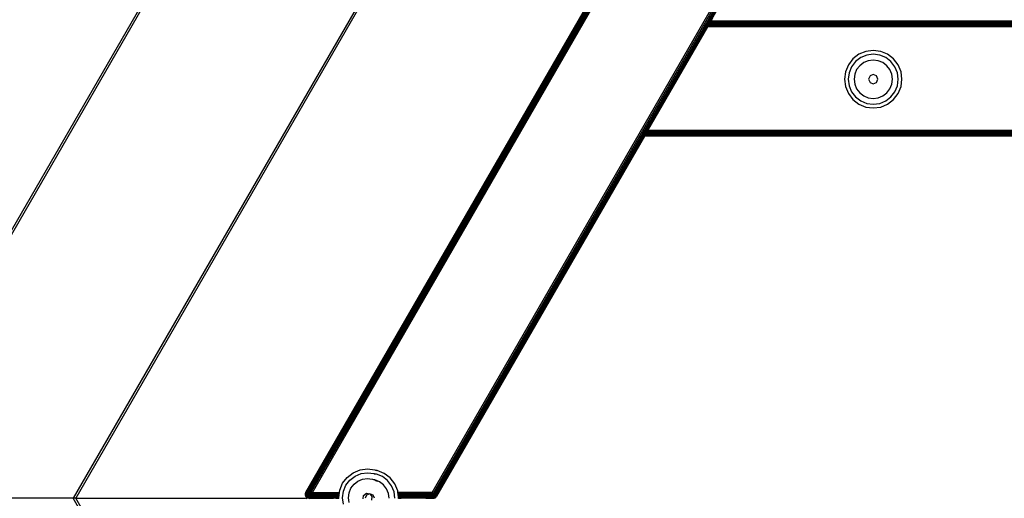
# Model space of a CAD drawing. Units: inches. Extents: x 4109 to 5268, y -3024 to -2329.
# Drawn here: x 4850 to 4876, y -2753 to -2740 of the extents above; entities that cross this region are included whole.
import ezdxf

# ---------------------------------------------------------------- set-up
doc = ezdxf.new("R2010")
doc.units = ezdxf.units.IN
doc.header["$MEASUREMENT"] = 0
doc.layers.add('VP-EQ', color=7, linetype='Continuous', true_color=0x8a3492, plot=False)
doc.styles.get("Standard").update_dxf_attribs({"font": 'arial.ttf'})
doc.dimstyles.get("Standard").update_dxf_attribs({"dimtxt": 14, "dimasz": 20, "dimexe": 20, "dimexo": 50, "dimgap": 20, "dimtad": 0, "dimdec": 0, "dimzin": 0, "dimdsep": 46, "dimtxsty": 'Standard', "dimcen": -0.09, "dimadec": 0, "dimazin": 0, "dimtfac": 1, "dimtdec": 4, "dimtofl": 0, "dimtmove": 0, "dimatfit": 3, "dimfxl": 70, "dimfxlon": 1, "dimtolj": 1, "dimtzin": 0, "dimarcsym": 0})

# ---------------------------------------------------------------- blocks, each defined once
blk = doc.blocks.new('*D220')
at = {"layer": 'Defpoints', "color": 0}
for p in [(4552.592, -2349.215), (5092.576, -2699.389), (4552.592, -2753.463)]:
    blk.add_point(p, dxfattribs=at)
at = {"layer": 'VP-EQ', "color": 0, "lineweight": -2}
for p, q in [((4552.592, -2419.215), (4552.592, -2329.215)), ((5092.576, -2419.215), (5092.576, -2329.215)), ((4572.592, -2349.215), (4789.407, -2349.215)), ((5072.576, -2349.215), (4860.249, -2349.215))]:
    blk.add_line(p, q, dxfattribs=at)
at = {"layer": 'VP-EQ', "color": 0}
for points in [[(4572.592, -2345.882), (4572.592, -2352.549), (4552.592, -2349.215)], [(5072.576, -2352.549), (5072.576, -2345.882), (5092.576, -2349.215)]]:
    blk.add_solid(points, dxfattribs=at)
at = {"layer": 'VP-EQ', "color": 0, "insert": (4824.828, -2349.215), "char_height": 14, "attachment_point": 5}
blk.add_mtext('\\A1;540', dxfattribs=at)
blk = doc.blocks.new('*D221')
at = {"layer": 'Defpoints', "color": 0}
for p in [(4939.588, -2405.198), (4939.588, -2700.848), (4705.592, -2753.463)]:
    blk.add_point(p, dxfattribs=at)
at = {"layer": 'VP-EQ', "color": 0, "lineweight": -2}
for p, q in [((4705.592, -2475.198), (4705.592, -2385.198)), ((4939.588, -2475.198), (4939.588, -2385.198)), ((4725.592, -2405.198), (4788.172, -2405.198)), ((4919.588, -2405.198), (4859.252, -2405.198))]:
    blk.add_line(p, q, dxfattribs=at)
at = {"layer": 'VP-EQ', "color": 0}
for points in [[(4725.592, -2401.865), (4725.592, -2408.532), (4705.592, -2405.198)], [(4919.588, -2408.532), (4919.588, -2401.865), (4939.588, -2405.198)]]:
    blk.add_solid(points, dxfattribs=at)
at = {"layer": 'VP-EQ', "color": 0, "insert": (4823.712, -2405.198), "char_height": 14, "attachment_point": 5}
blk.add_mtext('\\A1;240', dxfattribs=at)
blk = doc.blocks.new('RB2858')
at = {"layer": 'VP-EQ', "color": 0}
for p, q in [((4860.749, -2726.937), (4847.197, -2750.41)), ((4860.676, -2727.178), (4847.23, -2750.467)), ((4865.531, -2728.439), (4851.417, -2752.885)), ((4865.611, -2728.415), (4851.483, -2752.885)), ((4857.482, -2752.734), (4871.222, -2728.946)), ((4871.203, -2728.969), (4857.482, -2752.734)), ((4857.488, -2752.734), (4871.222, -2728.946)), ((4857.488, -2752.734), (4871.227, -2728.95)), ((4857.5, -2752.734), (4871.227, -2728.95)), ((4857.5, -2752.734), (4871.234, -2728.955)), ((4857.524, -2752.734), (4871.243, -2728.962)), ((4857.524, -2752.734), (4871.253, -2728.97)), ((4857.547, -2752.734), (4871.253, -2728.97)), ((4857.547, -2752.734), (4871.278, -2728.989)), ((4857.579, -2752.734), (4871.278, -2728.989)), ((4857.579, -2752.734), (4871.306, -2729.012)), ((4857.616, -2752.734), (4871.306, -2729.012)), ((4857.616, -2752.734), (4871.337, -2729.036)), ((4857.655, -2752.734), (4871.337, -2729.036)), ((4860.773, -2752.734), (4873.707, -2730.332)), ((4873.74, -2730.351), (4860.803, -2752.76)), ((4873.772, -2730.369), (4860.831, -2752.784)), ((4873.799, -2730.385), (4860.855, -2752.805)), ((4873.799, -2730.385), (4860.865, -2752.813)), ((4873.819, -2730.397), (4860.865, -2752.813)), ((4873.819, -2730.397), (4860.873, -2752.821)), ((4873.819, -2730.397), (4860.88, -2752.826)), ((4873.832, -2730.404), (4866.392, -2743.292)), ((4868.034, -2740.457), (4936.566, -2740.453)), ((4868.036, -2740.453), (4868.034, -2740.457)), ((4868.04, -2740.445), (4868.036, -2740.453)), ((4868.036, -2740.453), (4936.566, -2740.453)), ((4868.04, -2740.445), (4936.566, -2740.442)), ((4868.042, -2740.442), (4868.04, -2740.445)), ((4868.084, -2740.37), (4868.042, -2740.442)), ((4936.566, -2740.442), (4868.042, -2740.442)), ((4867.956, -2740.592), (4866.392, -2743.292)), ((4867.975, -2740.558), (4867.956, -2740.592)), ((4936.566, -2740.592), (4867.956, -2740.592)), ((4867.993, -2740.527), (4867.975, -2740.558)), ((4867.975, -2740.558), (4936.566, -2740.558)), ((4867.999, -2740.517), (4867.993, -2740.527)), ((4867.993, -2740.527), (4936.566, -2740.527)), ((4868.01, -2740.498), (4867.999, -2740.517)), ((4867.999, -2740.517), (4936.566, -2740.517)), ((4868.017, -2740.486), (4868.01, -2740.498)), ((4868.01, -2740.498), (4936.566, -2740.498)), ((4868.024, -2740.474), (4868.017, -2740.486)), ((4868.017, -2740.486), (4936.566, -2740.486)), ((4868.031, -2740.462), (4868.024, -2740.474)), ((4868.024, -2740.474), (4936.566, -2740.473)), ((4868.034, -2740.457), (4868.031, -2740.462)), ((4868.031, -2740.462), (4936.566, -2740.462)), ((4872.278, -2741.208), (4872.084, -2741.234)), ((4872.472, -2741.234), (4872.278, -2741.208)), ((4871.748, -2741.428), (4871.629, -2741.583)), ((4871.903, -2741.309), (4871.748, -2741.428)), ((4871.952, -2741.393), (4871.817, -2741.497)), ((4872.084, -2741.234), (4871.903, -2741.309)), ((4872.109, -2741.328), (4871.952, -2741.393)), ((4872.149, -2741.476), (4872.029, -2741.526)), ((4872.278, -2741.306), (4872.109, -2741.328)), ((4872.278, -2741.459), (4872.149, -2741.476)), ((4872.447, -2741.328), (4872.278, -2741.306)), ((4872.407, -2741.476), (4872.278, -2741.459)), ((4872.528, -2741.526), (4872.407, -2741.476)), ((4872.604, -2741.393), (4872.447, -2741.328)), ((4872.653, -2741.309), (4872.472, -2741.234)), ((4872.74, -2741.497), (4872.604, -2741.393)), ((4872.809, -2741.428), (4872.653, -2741.309)), ((4872.928, -2741.583), (4872.809, -2741.428)), ((4871.629, -2741.583), (4871.554, -2741.764)), ((4871.713, -2741.632), (4871.648, -2741.789)), ((4871.817, -2741.497), (4871.713, -2741.632)), ((4871.846, -2741.708), (4871.796, -2741.829)), ((4871.925, -2741.605), (4871.846, -2741.708)), ((4872.029, -2741.526), (4871.925, -2741.605)), ((4872.631, -2741.605), (4872.528, -2741.526)), ((4872.711, -2741.708), (4872.631, -2741.605)), ((4872.76, -2741.829), (4872.711, -2741.708)), ((4872.843, -2741.632), (4872.74, -2741.497)), ((4872.908, -2741.789), (4872.843, -2741.632)), ((4873.003, -2741.764), (4872.928, -2741.583)), ((4871.554, -2741.764), (4871.528, -2741.958)), ((4871.528, -2741.958), (4871.554, -2742.152)), ((4871.648, -2741.789), (4871.626, -2741.958)), ((4871.626, -2741.958), (4871.648, -2742.127)), ((4871.796, -2741.829), (4871.779, -2741.958)), ((4871.779, -2741.958), (4871.796, -2742.087)), ((4872.194, -2741.874), (4872.159, -2741.958)), ((4872.159, -2741.958), (4872.194, -2742.042)), ((4872.278, -2741.839), (4872.194, -2741.874)), ((4872.363, -2741.874), (4872.278, -2741.839)), ((4872.397, -2741.958), (4872.363, -2741.874)), ((4872.363, -2742.042), (4872.397, -2741.958)), ((4872.777, -2741.958), (4872.76, -2741.829)), ((4872.76, -2742.087), (4872.777, -2741.958)), ((4872.931, -2741.958), (4872.908, -2741.789)), ((4872.908, -2742.127), (4872.931, -2741.958)), ((4873.028, -2741.958), (4873.003, -2741.764)), ((4873.003, -2742.152), (4873.028, -2741.958)), ((4871.554, -2742.152), (4871.629, -2742.333)), ((4871.648, -2742.127), (4871.713, -2742.284)), ((4871.796, -2742.087), (4871.846, -2742.208)), ((4871.846, -2742.208), (4871.925, -2742.311)), ((4872.194, -2742.042), (4872.278, -2742.077)), ((4872.278, -2742.077), (4872.363, -2742.042)), ((4872.631, -2742.311), (4872.711, -2742.208)), ((4872.711, -2742.208), (4872.76, -2742.087)), ((4872.843, -2742.284), (4872.908, -2742.127)), ((4872.928, -2742.333), (4873.003, -2742.152)), ((4871.629, -2742.333), (4871.748, -2742.489)), ((4871.713, -2742.284), (4871.817, -2742.42)), ((4871.748, -2742.489), (4871.903, -2742.608)), ((4871.817, -2742.42), (4871.952, -2742.523)), ((4871.925, -2742.311), (4872.029, -2742.39)), ((4872.029, -2742.39), (4872.149, -2742.44)), ((4872.149, -2742.44), (4872.278, -2742.457)), ((4872.278, -2742.457), (4872.407, -2742.44)), ((4872.407, -2742.44), (4872.528, -2742.39)), ((4872.528, -2742.39), (4872.631, -2742.311)), ((4872.604, -2742.523), (4872.74, -2742.42)), ((4872.653, -2742.608), (4872.809, -2742.489)), ((4872.74, -2742.42), (4872.843, -2742.284)), ((4872.809, -2742.489), (4872.928, -2742.333)), ((4871.903, -2742.608), (4872.084, -2742.683)), ((4871.952, -2742.523), (4872.109, -2742.588)), ((4872.084, -2742.683), (4872.278, -2742.708)), ((4872.109, -2742.588), (4872.278, -2742.611)), ((4872.278, -2742.611), (4872.447, -2742.588)), ((4872.278, -2742.708), (4872.472, -2742.683)), ((4872.447, -2742.588), (4872.604, -2742.523)), ((4872.472, -2742.683), (4872.653, -2742.608)), ((4866.31, -2743.442), (4860.88, -2752.826)), ((4866.31, -2743.442), (4860.884, -2752.831)), ((4866.31, -2743.442), (4860.887, -2752.833)), ((4936.629, -2743.436), (4866.31, -2743.442)), ((4866.313, -2743.436), (4866.31, -2743.442)), ((4936.629, -2743.442), (4866.31, -2743.442)), ((4866.318, -2743.428), (4866.313, -2743.436)), ((4891.721, -2743.431), (4866.313, -2743.436)), ((4936.629, -2743.436), (4866.313, -2743.436)), ((4866.323, -2743.42), (4866.318, -2743.428)), ((4914.236, -2743.421), (4866.318, -2743.428)), ((4891.721, -2743.431), (4866.318, -2743.428)), ((4866.336, -2743.396), (4866.323, -2743.42)), ((4932.116, -2743.397), (4866.323, -2743.42)), ((4936.629, -2743.409), (4866.323, -2743.42)), ((4914.236, -2743.421), (4866.323, -2743.42)), ((4866.342, -2743.387), (4866.336, -2743.396)), ((4897.053, -2743.391), (4866.336, -2743.396)), ((4932.116, -2743.397), (4866.336, -2743.396)), ((4866.344, -2743.383), (4866.342, -2743.387)), ((4866.342, -2743.387), (4897.053, -2743.391)), ((4866.352, -2743.37), (4866.344, -2743.383)), ((4866.344, -2743.383), (4895.484, -2743.376)), ((4866.354, -2743.366), (4866.352, -2743.37)), ((4866.352, -2743.37), (4922.391, -2743.37)), ((4895.484, -2743.376), (4866.352, -2743.37)), ((4866.359, -2743.358), (4866.354, -2743.366)), ((4897.053, -2743.362), (4866.354, -2743.366)), ((4866.361, -2743.354), (4866.359, -2743.358)), ((4866.359, -2743.358), (4897.053, -2743.362)), ((4866.373, -2743.333), (4866.361, -2743.354)), ((4866.361, -2743.354), (4897.055, -2743.344)), ((4866.39, -2743.295), (4866.372, -2743.33)), ((4936.629, -2743.325), (4866.372, -2743.33)), ((4866.372, -2743.33), (4866.373, -2743.333)), ((4897.055, -2743.344), (4866.373, -2743.333)), ((4866.392, -2743.292), (4866.39, -2743.295)), ((4866.395, -2743.295), (4866.39, -2743.295)), ((4866.392, -2743.292), (4866.395, -2743.295)), ((4866.395, -2743.295), (4936.629, -2743.292)), ((4936.629, -2743.325), (4866.395, -2743.295)), ((4858.561, -2752.342), (4858.717, -2752.222)), ((4858.717, -2752.222), (4858.898, -2752.148)), ((4858.766, -2752.307), (4858.923, -2752.242)), ((4858.898, -2752.148), (4859.092, -2752.122)), ((4858.923, -2752.242), (4859.092, -2752.22)), ((4859.092, -2752.122), (4859.286, -2752.148)), ((4859.092, -2752.22), (4859.261, -2752.242)), ((4859.261, -2752.242), (4859.291, -2752.254)), ((4859.286, -2752.148), (4859.316, -2752.16)), ((4859.322, -2752.258), (4859.291, -2752.254)), ((4859.347, -2752.163), (4859.316, -2752.16)), ((4859.479, -2752.323), (4859.322, -2752.258)), ((4859.528, -2752.238), (4859.347, -2752.163)), ((4859.684, -2752.357), (4859.528, -2752.238)), ((4858.367, -2752.678), (4858.442, -2752.497)), ((4858.442, -2752.497), (4858.561, -2752.342)), ((4858.527, -2752.546), (4858.63, -2752.411)), ((4858.63, -2752.411), (4858.766, -2752.307)), ((4858.66, -2752.623), (4858.739, -2752.519)), ((4858.739, -2752.519), (4858.842, -2752.44)), ((4858.842, -2752.44), (4858.963, -2752.39)), ((4858.963, -2752.39), (4859.092, -2752.373)), ((4859.092, -2752.373), (4859.221, -2752.39)), ((4859.219, -2752.397), (4859.153, -2752.389)), ((4859.221, -2752.39), (4859.249, -2752.401)), ((4859.282, -2752.406), (4859.254, -2752.403)), ((4859.28, -2752.414), (4859.342, -2752.44)), ((4859.403, -2752.456), (4859.282, -2752.406)), ((4859.506, -2752.535), (4859.403, -2752.456)), ((4859.615, -2752.427), (4859.479, -2752.323)), ((4859.718, -2752.562), (4859.615, -2752.427)), ((4859.803, -2752.513), (4859.684, -2752.357)), ((4859.878, -2752.694), (4859.803, -2752.513)), ((4857.47, -2752.774), (4857.469, -2752.778)), ((4857.469, -2752.784), (4857.469, -2752.778)), ((4857.469, -2752.778), (4857.472, -2752.783)), ((4857.469, -2752.778), (4857.469, -2752.781)), ((4857.471, -2752.768), (4857.47, -2752.774)), ((4857.471, -2752.768), (4857.475, -2752.757)), ((4857.472, -2752.758), (4857.471, -2752.768)), ((4857.473, -2752.755), (4857.472, -2752.758)), ((4857.472, -2752.783), (4857.483, -2752.756)), ((4857.472, -2752.758), (4857.475, -2752.757)), ((4857.482, -2752.734), (4857.473, -2752.755)), ((4857.473, -2752.755), (4857.475, -2752.757)), ((4857.475, -2752.757), (4857.488, -2752.734)), ((4857.475, -2752.757), (4857.482, -2752.734)), ((4857.475, -2752.757), (4857.483, -2752.756)), ((4857.482, -2752.734), (4857.488, -2752.734)), ((4857.482, -2752.779), (4857.499, -2752.753)), ((4857.482, -2752.779), (4857.483, -2752.756)), ((4857.501, -2752.773), (4857.482, -2752.779)), ((4857.483, -2752.756), (4857.488, -2752.734)), ((4857.483, -2752.756), (4857.495, -2752.734)), ((4857.499, -2752.753), (4857.483, -2752.756)), ((4857.501, -2752.773), (4857.487, -2752.803)), ((4857.488, -2752.734), (4857.495, -2752.734)), ((4857.495, -2752.734), (4857.5, -2752.734)), ((4857.499, -2752.753), (4857.505, -2752.734)), ((4857.499, -2752.753), (4857.5, -2752.734)), ((4857.527, -2752.749), (4857.499, -2752.753)), ((4857.501, -2752.773), (4857.499, -2752.753)), ((4857.5, -2752.734), (4857.505, -2752.734)), ((4857.501, -2752.773), (4857.527, -2752.749)), ((4857.532, -2752.765), (4857.501, -2752.773)), ((4857.501, -2752.773), (4857.507, -2752.794)), ((4857.527, -2752.749), (4857.505, -2752.734)), ((4857.505, -2752.734), (4857.524, -2752.734)), ((4857.532, -2752.765), (4857.507, -2752.794)), ((4857.524, -2752.734), (4857.533, -2752.734)), ((4857.527, -2752.749), (4857.524, -2752.734)), ((4857.527, -2752.749), (4857.533, -2752.734)), ((4857.551, -2752.746), (4857.527, -2752.749)), ((4857.532, -2752.765), (4857.527, -2752.749)), ((4857.532, -2752.765), (4857.551, -2752.746)), ((4857.556, -2752.759), (4857.532, -2752.765)), ((4857.532, -2752.765), (4857.538, -2752.781)), ((4857.551, -2752.746), (4857.533, -2752.734)), ((4857.533, -2752.734), (4857.547, -2752.734)), ((4857.556, -2752.759), (4857.538, -2752.781)), ((4857.538, -2752.781), (4857.562, -2752.771)), ((4857.546, -2752.797), (4857.562, -2752.771)), ((4857.551, -2752.746), (4857.547, -2752.734)), ((4857.547, -2752.734), (4857.569, -2752.734)), ((4857.551, -2752.746), (4857.569, -2752.734)), ((4857.583, -2752.742), (4857.551, -2752.746)), ((4857.556, -2752.759), (4857.551, -2752.746)), ((4857.556, -2752.759), (4857.583, -2752.742)), ((4857.587, -2752.751), (4857.556, -2752.759)), ((4857.556, -2752.759), (4857.562, -2752.771)), ((4857.587, -2752.751), (4857.562, -2752.771)), ((4857.562, -2752.771), (4857.592, -2752.759)), ((4857.569, -2752.784), (4857.562, -2752.771)), ((4857.583, -2752.742), (4857.569, -2752.734)), ((4857.569, -2752.734), (4857.579, -2752.734)), ((4857.569, -2752.784), (4857.592, -2752.759)), ((4857.597, -2752.768), (4857.569, -2752.784)), ((4857.597, -2752.768), (4857.576, -2752.796)), ((4857.576, -2752.796), (4857.602, -2752.776)), ((4857.583, -2752.742), (4857.579, -2752.734)), ((4857.616, -2752.734), (4857.579, -2752.734)), ((4857.619, -2752.738), (4857.583, -2752.742)), ((4857.587, -2752.751), (4857.583, -2752.742)), ((4857.584, -2752.807), (4857.602, -2752.776)), ((4857.587, -2752.751), (4857.619, -2752.738)), ((4857.621, -2752.742), (4857.587, -2752.751)), ((4857.587, -2752.751), (4857.592, -2752.759)), ((4857.621, -2752.742), (4857.592, -2752.759)), ((4857.592, -2752.759), (4857.623, -2752.747)), ((4857.597, -2752.768), (4857.592, -2752.759)), ((4857.597, -2752.768), (4857.623, -2752.747)), ((4857.626, -2752.751), (4857.597, -2752.768)), ((4857.597, -2752.768), (4857.602, -2752.776)), ((4857.626, -2752.751), (4857.602, -2752.776)), ((4857.602, -2752.776), (4857.628, -2752.755)), ((4857.607, -2752.784), (4857.602, -2752.776)), ((4857.607, -2752.784), (4857.628, -2752.755)), ((4857.631, -2752.759), (4857.607, -2752.784)), ((4857.631, -2752.759), (4857.612, -2752.792)), ((4857.612, -2752.792), (4857.633, -2752.764)), ((4857.636, -2752.767), (4857.612, -2752.792)), ((4857.655, -2752.734), (4857.616, -2752.734)), ((4857.616, -2752.734), (4857.619, -2752.738)), ((4857.618, -2752.799), (4857.636, -2752.767)), ((4857.655, -2752.734), (4857.619, -2752.738)), ((4857.621, -2752.742), (4857.619, -2752.738)), ((4857.655, -2752.734), (4857.621, -2752.742)), ((4857.621, -2752.742), (4857.623, -2752.747)), ((4857.623, -2752.747), (4857.655, -2752.734)), ((4857.626, -2752.751), (4857.623, -2752.747)), ((4857.655, -2752.734), (4857.626, -2752.751)), ((4857.626, -2752.751), (4857.628, -2752.755)), ((4857.628, -2752.755), (4857.655, -2752.734)), ((4857.631, -2752.759), (4857.628, -2752.755)), ((4857.655, -2752.734), (4857.631, -2752.759)), ((4857.631, -2752.759), (4857.633, -2752.764)), ((4857.633, -2752.764), (4857.655, -2752.734)), ((4857.636, -2752.767), (4857.633, -2752.764)), ((4857.636, -2752.767), (4857.655, -2752.734)), ((4858.359, -2752.742), (4857.636, -2752.767)), ((4858.355, -2752.771), (4857.636, -2752.767)), ((4858.355, -2752.767), (4857.636, -2752.767)), ((4857.655, -2752.734), (4858.36, -2752.734)), ((4858.354, -2752.779), (4858.355, -2752.771)), ((4858.355, -2752.767), (4858.359, -2752.742)), ((4858.355, -2752.771), (4858.355, -2752.767)), ((4858.359, -2752.742), (4858.36, -2752.734)), ((4858.36, -2752.734), (4858.367, -2752.678)), ((4858.439, -2752.872), (4858.462, -2752.703)), ((4858.462, -2752.703), (4858.527, -2752.546)), ((4858.593, -2752.872), (4858.61, -2752.743)), ((4858.61, -2752.743), (4858.66, -2752.623)), ((4858.988, -2752.812), (4859.061, -2752.757)), ((4859.061, -2752.757), (4859.152, -2752.769)), ((4859.152, -2752.769), (4859.069, -2752.804)), ((4859.238, -2752.803), (4859.152, -2752.769)), ((4859.152, -2752.769), (4859.207, -2752.841)), ((4859.586, -2752.638), (4859.506, -2752.535)), ((4859.635, -2752.759), (4859.586, -2752.638)), ((4859.653, -2752.888), (4859.635, -2752.759)), ((4859.784, -2752.719), (4859.718, -2752.562)), ((4859.806, -2752.888), (4859.784, -2752.719)), ((4859.883, -2752.734), (4859.878, -2752.694)), ((4859.884, -2752.741), (4859.883, -2752.734)), ((4860.773, -2752.734), (4859.883, -2752.734)), ((4860.779, -2752.767), (4859.884, -2752.741)), ((4859.888, -2752.772), (4859.884, -2752.741)), ((4860.779, -2752.767), (4859.888, -2752.772)), ((4859.889, -2752.778), (4859.888, -2752.772)), ((4860.787, -2752.75), (4860.773, -2752.734)), ((4860.773, -2752.734), (4860.783, -2752.752)), ((4860.773, -2752.734), (4860.79, -2752.748)), ((4860.773, -2752.734), (4860.78, -2752.754)), ((4860.777, -2752.756), (4860.78, -2752.754)), ((4860.78, -2752.754), (4860.779, -2752.767)), ((4860.779, -2752.767), (4860.781, -2752.777)), ((4860.78, -2752.754), (4860.783, -2752.752)), ((4860.78, -2752.754), (4860.788, -2752.774)), ((4860.781, -2752.777), (4860.788, -2752.774)), ((4860.781, -2752.777), (4860.785, -2752.798)), ((4860.783, -2752.752), (4860.787, -2752.75)), ((4860.783, -2752.752), (4860.788, -2752.774)), ((4860.783, -2752.752), (4860.794, -2752.77)), ((4860.788, -2752.774), (4860.785, -2752.798)), ((4860.79, -2752.748), (4860.787, -2752.75)), ((4860.787, -2752.75), (4860.803, -2752.76)), ((4860.787, -2752.75), (4860.8, -2752.766)), ((4860.787, -2752.75), (4860.794, -2752.77)), ((4860.788, -2752.774), (4860.794, -2752.77)), ((4860.788, -2752.774), (4860.795, -2752.793)), ((4860.79, -2752.748), (4860.803, -2752.76)), ((4860.794, -2752.77), (4860.8, -2752.766)), ((4860.794, -2752.77), (4860.804, -2752.788)), ((4860.794, -2752.77), (4860.795, -2752.793)), ((4860.803, -2752.76), (4860.8, -2752.766)), ((4860.8, -2752.766), (4860.806, -2752.763)), ((4860.8, -2752.766), (4860.813, -2752.782)), ((4860.8, -2752.766), (4860.804, -2752.788)), ((4860.803, -2752.76), (4860.806, -2752.763)), ((4860.806, -2752.763), (4860.822, -2752.776)), ((4860.806, -2752.763), (4860.813, -2752.782)), ((4860.822, -2752.776), (4860.818, -2752.783)), ((4860.831, -2752.784), (4860.822, -2752.776)), ((4851.417, -2752.885), (4848.626, -2752.885)), ((4851.483, -2752.885), (4851.417, -2752.885)), ((4865.188, -2776.735), (4851.417, -2752.885)), ((4865.267, -2776.759), (4851.483, -2752.885)), ((4851.483, -2752.885), (4857.462, -2752.885)), ((4857.521, -2752.898), (4857.462, -2752.885)), ((4857.469, -2752.781), (4857.469, -2752.784)), ((4857.469, -2752.784), (4857.472, -2752.783)), ((4857.469, -2752.784), (4857.47, -2752.791)), ((4857.47, -2752.791), (4857.472, -2752.783)), ((4857.47, -2752.791), (4857.47, -2752.798)), ((4857.47, -2752.798), (4857.47, -2752.801)), ((4857.472, -2752.806), (4857.47, -2752.801)), ((4857.482, -2752.779), (4857.472, -2752.783)), ((4857.472, -2752.81), (4857.472, -2752.806)), ((4857.472, -2752.806), (4857.476, -2752.808)), ((4857.472, -2752.81), (4857.476, -2752.808)), ((4857.472, -2752.81), (4857.474, -2752.816)), ((4857.474, -2752.816), (4857.476, -2752.808)), ((4857.474, -2752.816), (4857.477, -2752.821)), ((4857.482, -2752.779), (4857.476, -2752.808)), ((4857.476, -2752.808), (4857.487, -2752.803)), ((4857.477, -2752.821), (4857.477, -2752.824)), ((4857.48, -2752.829), (4857.477, -2752.824)), ((4857.482, -2752.834), (4857.48, -2752.829)), ((4857.486, -2752.832), (4857.48, -2752.829)), ((4857.482, -2752.779), (4857.487, -2752.803)), ((4857.482, -2752.834), (4857.486, -2752.832)), ((4857.482, -2752.834), (4857.485, -2752.838)), ((4857.485, -2752.838), (4857.486, -2752.832)), ((4857.488, -2752.844), (4857.485, -2752.838)), ((4857.485, -2752.838), (4857.491, -2752.845)), ((4857.486, -2752.832), (4857.487, -2752.803)), ((4857.497, -2752.825), (4857.486, -2752.832)), ((4857.487, -2752.803), (4857.507, -2752.794)), ((4857.497, -2752.825), (4857.487, -2752.803)), ((4857.491, -2752.845), (4857.488, -2752.844)), ((4857.491, -2752.845), (4857.494, -2752.85)), ((4857.494, -2752.85), (4857.498, -2752.855)), ((4857.494, -2752.85), (4857.501, -2752.852)), ((4857.497, -2752.825), (4857.507, -2752.794)), ((4857.517, -2752.814), (4857.497, -2752.825)), ((4857.497, -2752.825), (4857.501, -2752.852)), ((4857.497, -2752.825), (4857.511, -2752.845)), ((4857.498, -2752.855), (4857.501, -2752.852)), ((4857.498, -2752.855), (4857.501, -2752.857)), ((4857.501, -2752.852), (4857.511, -2752.845)), ((4857.501, -2752.857), (4857.501, -2752.852)), ((4857.501, -2752.857), (4857.504, -2752.861)), ((4857.507, -2752.862), (4857.504, -2752.861)), ((4857.507, -2752.794), (4857.538, -2752.781)), ((4857.517, -2752.814), (4857.507, -2752.794)), ((4857.513, -2752.866), (4857.507, -2752.862)), ((4857.517, -2752.814), (4857.511, -2752.845)), ((4857.511, -2752.845), (4857.529, -2752.832)), ((4857.521, -2752.868), (4857.511, -2752.845)), ((4857.529, -2752.861), (4857.511, -2752.845)), ((4857.513, -2752.866), (4857.519, -2752.871)), ((4857.521, -2752.868), (4857.513, -2752.866)), ((4857.517, -2752.814), (4857.538, -2752.781)), ((4857.546, -2752.797), (4857.517, -2752.814)), ((4857.517, -2752.814), (4857.529, -2752.832)), ((4857.519, -2752.871), (4857.521, -2752.868)), ((4857.519, -2752.871), (4857.524, -2752.873)), ((4857.529, -2752.861), (4857.521, -2752.868)), ((4857.524, -2752.873), (4857.521, -2752.868)), ((4857.528, -2752.874), (4857.524, -2752.873)), ((4857.536, -2752.878), (4857.528, -2752.874)), ((4857.546, -2752.797), (4857.529, -2752.832)), ((4857.529, -2752.832), (4857.556, -2752.812)), ((4857.544, -2752.848), (4857.529, -2752.832)), ((4857.529, -2752.861), (4857.529, -2752.832)), ((4857.544, -2752.848), (4857.529, -2752.861)), ((4857.529, -2752.861), (4857.545, -2752.879)), ((4857.529, -2752.861), (4857.55, -2752.872)), ((4857.543, -2752.881), (4857.536, -2752.878)), ((4857.536, -2752.878), (4857.545, -2752.879)), ((4857.546, -2752.797), (4857.538, -2752.781)), ((4857.543, -2752.881), (4857.545, -2752.879)), ((4857.543, -2752.881), (4857.546, -2752.881)), ((4857.544, -2752.848), (4857.556, -2752.812)), ((4857.567, -2752.825), (4857.544, -2752.848)), ((4857.544, -2752.848), (4857.56, -2752.86)), ((4857.544, -2752.848), (4857.55, -2752.872)), ((4857.545, -2752.879), (4857.55, -2752.872)), ((4857.545, -2752.879), (4857.572, -2752.878)), ((4857.546, -2752.881), (4857.545, -2752.879)), ((4857.563, -2752.885), (4857.545, -2752.879)), ((4857.545, -2752.888), (4857.548, -2752.887)), ((4857.569, -2752.784), (4857.546, -2752.797)), ((4857.546, -2752.797), (4857.556, -2752.812)), ((4857.563, -2752.885), (4857.546, -2752.881)), ((4857.563, -2752.885), (4857.547, -2752.89)), ((4857.548, -2752.887), (4857.547, -2752.89)), ((4857.563, -2752.885), (4857.548, -2752.887)), ((4857.55, -2752.872), (4857.56, -2752.86)), ((4857.577, -2752.869), (4857.55, -2752.872)), ((4857.55, -2752.872), (4857.572, -2752.878)), ((4857.569, -2752.784), (4857.556, -2752.812)), ((4857.556, -2752.812), (4857.576, -2752.796)), ((4857.567, -2752.825), (4857.556, -2752.812)), ((4857.567, -2752.825), (4857.56, -2752.86)), ((4857.56, -2752.86), (4857.578, -2752.837)), ((4857.588, -2752.851), (4857.56, -2752.86)), ((4857.577, -2752.869), (4857.56, -2752.86)), ((4857.569, -2752.884), (4857.563, -2752.885)), ((4857.567, -2752.825), (4857.576, -2752.796)), ((4857.584, -2752.807), (4857.567, -2752.825)), ((4857.567, -2752.825), (4857.578, -2752.837)), ((4857.569, -2752.784), (4857.576, -2752.796)), ((4857.572, -2752.878), (4857.569, -2752.884)), ((4857.571, -2752.886), (4857.569, -2752.884)), ((4857.571, -2752.886), (4858.202, -2752.885)), ((4857.574, -2752.89), (4857.571, -2752.886)), ((4857.577, -2752.869), (4857.572, -2752.878)), ((4857.572, -2752.878), (4858.202, -2752.885)), ((4857.572, -2752.878), (4858.199, -2752.878)), ((4857.574, -2752.89), (4858.202, -2752.885)), ((4857.584, -2752.807), (4857.576, -2752.796)), ((4857.577, -2752.869), (4857.588, -2752.851)), ((4858.344, -2752.856), (4857.577, -2752.869)), ((4858.203, -2752.866), (4857.577, -2752.869)), ((4857.577, -2752.869), (4858.199, -2752.878)), ((4857.584, -2752.807), (4857.578, -2752.837)), ((4857.578, -2752.837), (4857.593, -2752.818)), ((4857.59, -2752.847), (4857.578, -2752.837)), ((4857.588, -2752.851), (4857.578, -2752.837)), ((4857.607, -2752.784), (4857.584, -2752.807)), ((4857.584, -2752.807), (4857.593, -2752.818)), ((4857.588, -2752.851), (4858.219, -2752.838)), ((4858.215, -2752.846), (4857.588, -2752.851)), ((4857.588, -2752.851), (4857.59, -2752.847)), ((4858.344, -2752.85), (4857.588, -2752.851)), ((4857.59, -2752.847), (4857.593, -2752.818)), ((4857.601, -2752.827), (4857.59, -2752.847)), ((4857.59, -2752.847), (4858.219, -2752.838)), ((4857.607, -2752.784), (4857.593, -2752.818)), ((4857.593, -2752.818), (4857.612, -2752.792)), ((4857.618, -2752.799), (4857.593, -2752.818)), ((4857.601, -2752.827), (4857.593, -2752.818)), ((4857.601, -2752.827), (4857.618, -2752.799)), ((4857.601, -2752.827), (4858.349, -2752.814)), ((4857.601, -2752.827), (4858.348, -2752.827)), ((4857.601, -2752.827), (4858.347, -2752.831)), ((4857.607, -2752.784), (4857.612, -2752.792)), ((4857.618, -2752.799), (4857.612, -2752.792)), ((4858.251, -2752.782), (4857.618, -2752.799)), ((4858.248, -2752.787), (4857.618, -2752.799)), ((4857.618, -2752.799), (4858.315, -2752.797)), ((4857.618, -2752.799), (4858.35, -2752.806)), ((4858.198, -2752.874), (4858.203, -2752.866)), ((4858.199, -2752.878), (4858.269, -2752.875)), ((4858.202, -2752.885), (4858.199, -2752.878)), ((4858.265, -2752.882), (4858.202, -2752.885)), ((4858.275, -2752.866), (4858.203, -2752.866)), ((4858.215, -2752.846), (4858.219, -2752.838)), ((4858.287, -2752.845), (4858.215, -2752.846)), ((4858.219, -2752.838), (4858.291, -2752.837)), ((4858.248, -2752.787), (4858.251, -2752.782)), ((4858.321, -2752.785), (4858.248, -2752.787)), ((4858.324, -2752.78), (4858.251, -2752.782)), ((4858.265, -2752.882), (4858.267, -2752.885)), ((4858.343, -2752.885), (4858.265, -2752.882)), ((4858.265, -2752.882), (4858.343, -2752.882)), ((4858.275, -2752.866), (4858.269, -2752.875)), ((4858.269, -2752.875), (4858.343, -2752.879)), ((4858.269, -2752.875), (4858.342, -2752.875)), ((4858.342, -2752.866), (4858.275, -2752.866)), ((4858.342, -2752.868), (4858.275, -2752.866)), ((4858.291, -2752.837), (4858.287, -2752.845)), ((4858.345, -2752.845), (4858.287, -2752.845)), ((4858.291, -2752.837), (4858.346, -2752.837)), ((4858.315, -2752.797), (4858.313, -2752.799)), ((4858.315, -2752.797), (4858.351, -2752.799)), ((4858.324, -2752.78), (4858.321, -2752.785)), ((4858.353, -2752.785), (4858.321, -2752.785)), ((4858.354, -2752.779), (4858.324, -2752.78)), ((4858.342, -2752.866), (4858.344, -2752.856)), ((4858.342, -2752.872), (4858.342, -2752.866)), ((4858.343, -2752.879), (4858.342, -2752.872)), ((4858.343, -2752.882), (4858.343, -2752.879)), ((4858.343, -2752.885), (4858.343, -2752.882)), ((4858.344, -2752.89), (4858.343, -2752.885)), ((4858.344, -2752.85), (4858.345, -2752.845)), ((4858.344, -2752.856), (4858.344, -2752.85)), ((4858.345, -2752.845), (4858.346, -2752.837)), ((4858.346, -2752.837), (4858.347, -2752.831)), ((4858.347, -2752.831), (4858.348, -2752.827)), ((4858.348, -2752.827), (4858.349, -2752.814)), ((4858.349, -2752.814), (4858.35, -2752.806)), ((4858.35, -2752.806), (4858.351, -2752.799)), ((4858.351, -2752.799), (4858.353, -2752.785)), ((4858.353, -2752.785), (4858.354, -2752.779)), ((4858.462, -2753.041), (4858.439, -2752.872)), ((4858.61, -2753.001), (4858.593, -2752.872)), ((4858.976, -2752.903), (4858.988, -2752.812)), ((4859.069, -2752.804), (4859.034, -2752.888)), ((4859.207, -2752.841), (4859.195, -2752.932)), ((4859.273, -2752.888), (4859.238, -2752.803)), ((4860.785, -2752.798), (4859.889, -2752.778)), ((4859.89, -2752.784), (4859.889, -2752.778)), ((4859.929, -2752.785), (4859.89, -2752.784)), ((4859.891, -2752.797), (4859.89, -2752.784)), ((4859.891, -2752.797), (4859.936, -2752.797)), ((4859.892, -2752.806), (4859.891, -2752.797)), ((4859.892, -2752.806), (4860.785, -2752.798)), ((4859.893, -2752.813), (4859.892, -2752.806)), ((4859.893, -2752.813), (4860.791, -2752.829)), ((4859.896, -2752.831), (4859.893, -2752.813)), ((4859.896, -2752.831), (4860.791, -2752.829)), ((4859.897, -2752.837), (4859.896, -2752.831)), ((4859.897, -2752.837), (4860.795, -2752.851)), ((4859.898, -2752.844), (4859.897, -2752.837)), ((4859.898, -2752.844), (4860.795, -2752.851)), ((4859.9, -2752.861), (4859.898, -2752.844)), ((4859.9, -2752.861), (4860.795, -2752.851)), ((4859.9, -2752.865), (4859.9, -2752.861)), ((4859.9, -2752.865), (4859.978, -2752.868)), ((4859.901, -2752.868), (4859.9, -2752.865)), ((4859.901, -2752.868), (4859.978, -2752.868)), ((4859.902, -2752.877), (4859.901, -2752.868)), ((4859.902, -2752.877), (4860.799, -2752.868)), ((4859.902, -2752.881), (4859.902, -2752.877)), ((4859.902, -2752.881), (4859.97, -2752.885)), ((4859.903, -2752.885), (4859.902, -2752.881)), ((4859.903, -2752.888), (4859.903, -2752.885)), ((4859.97, -2752.885), (4859.903, -2752.885)), ((4859.903, -2752.888), (4859.97, -2752.885)), ((4859.903, -2752.891), (4859.903, -2752.888)), ((4859.929, -2752.785), (4859.936, -2752.797)), ((4859.988, -2752.786), (4859.929, -2752.785)), ((4859.936, -2752.797), (4859.994, -2752.797)), ((4859.972, -2752.882), (4859.97, -2752.885)), ((4860.045, -2752.885), (4859.97, -2752.885)), ((4859.976, -2752.866), (4859.978, -2752.868)), ((4859.978, -2752.868), (4860.035, -2752.868)), ((4859.994, -2752.797), (4859.988, -2752.786)), ((4860.785, -2752.798), (4859.988, -2752.786)), ((4859.994, -2752.797), (4860.785, -2752.798)), ((4860.035, -2752.868), (4860.034, -2752.866)), ((4860.035, -2752.868), (4860.799, -2752.868)), ((4860.045, -2752.885), (4860.042, -2752.88)), ((4860.611, -2752.885), (4860.045, -2752.885)), ((4860.611, -2752.885), (4860.801, -2752.88)), ((4860.611, -2752.885), (4860.802, -2752.884)), ((4860.611, -2752.885), (4860.803, -2752.888)), ((4860.785, -2752.798), (4860.795, -2752.793)), ((4860.785, -2752.798), (4860.789, -2752.817)), ((4860.795, -2752.793), (4860.789, -2752.817)), ((4860.789, -2752.817), (4860.801, -2752.811)), ((4860.789, -2752.817), (4860.791, -2752.829)), ((4860.801, -2752.811), (4860.791, -2752.829)), ((4860.791, -2752.829), (4860.792, -2752.833)), ((4860.792, -2752.833), (4860.807, -2752.827)), ((4860.792, -2752.833), (4860.795, -2752.847)), ((4860.795, -2752.793), (4860.804, -2752.788)), ((4860.795, -2752.793), (4860.801, -2752.811)), ((4860.807, -2752.827), (4860.795, -2752.847)), ((4860.795, -2752.847), (4860.813, -2752.841)), ((4860.795, -2752.847), (4860.795, -2752.851)), ((4860.795, -2752.851), (4860.799, -2752.868)), ((4860.813, -2752.841), (4860.799, -2752.868)), ((4860.799, -2752.868), (4860.821, -2752.863)), ((4860.799, -2752.868), (4860.801, -2752.88)), ((4860.804, -2752.788), (4860.801, -2752.811)), ((4860.81, -2752.797), (4860.801, -2752.811)), ((4860.801, -2752.811), (4860.814, -2752.804)), ((4860.801, -2752.811), (4860.807, -2752.827)), ((4860.821, -2752.863), (4860.801, -2752.88)), ((4860.801, -2752.88), (4860.826, -2752.876)), ((4860.801, -2752.88), (4860.802, -2752.884)), ((4860.826, -2752.876), (4860.802, -2752.884)), ((4860.802, -2752.884), (4860.828, -2752.881)), ((4860.802, -2752.884), (4860.83, -2752.888)), ((4860.828, -2752.892), (4860.802, -2752.884)), ((4860.803, -2752.888), (4860.802, -2752.884)), ((4860.804, -2752.788), (4860.813, -2752.782)), ((4860.804, -2752.788), (4860.81, -2752.797)), ((4860.814, -2752.804), (4860.807, -2752.827)), ((4860.807, -2752.827), (4860.822, -2752.82)), ((4860.807, -2752.827), (4860.813, -2752.841)), ((4860.816, -2752.786), (4860.81, -2752.797)), ((4860.81, -2752.797), (4860.814, -2752.804)), ((4860.813, -2752.782), (4860.816, -2752.786)), ((4860.818, -2752.783), (4860.813, -2752.782)), ((4860.822, -2752.82), (4860.813, -2752.841)), ((4860.813, -2752.841), (4860.83, -2752.833)), ((4860.813, -2752.841), (4860.821, -2752.863)), ((4860.814, -2752.804), (4860.825, -2752.797)), ((4860.814, -2752.804), (4860.822, -2752.82)), ((4860.816, -2752.786), (4860.831, -2752.784)), ((4860.816, -2752.786), (4860.825, -2752.797)), ((4860.83, -2752.833), (4860.821, -2752.863)), ((4860.821, -2752.863), (4860.842, -2752.854)), ((4860.821, -2752.863), (4860.826, -2752.876)), ((4860.825, -2752.797), (4860.822, -2752.82)), ((4860.822, -2752.82), (4860.836, -2752.81)), ((4860.822, -2752.82), (4860.83, -2752.833)), ((4860.831, -2752.784), (4860.825, -2752.797)), ((4860.825, -2752.797), (4860.836, -2752.789)), ((4860.825, -2752.797), (4860.836, -2752.81)), ((4860.842, -2752.854), (4860.826, -2752.876)), ((4860.826, -2752.876), (4860.849, -2752.866)), ((4860.826, -2752.876), (4860.828, -2752.881)), ((4860.849, -2752.866), (4860.828, -2752.881)), ((4860.828, -2752.881), (4860.852, -2752.871)), ((4860.836, -2752.81), (4860.83, -2752.833)), ((4860.83, -2752.833), (4860.846, -2752.822)), ((4860.83, -2752.833), (4860.842, -2752.854)), ((4860.836, -2752.789), (4860.831, -2752.784)), ((4860.836, -2752.789), (4860.849, -2752.8)), ((4860.836, -2752.789), (4860.836, -2752.81)), ((4860.849, -2752.8), (4860.836, -2752.81)), ((4860.836, -2752.81), (4860.855, -2752.805)), ((4860.836, -2752.81), (4860.846, -2752.822)), ((4860.846, -2752.822), (4860.842, -2752.854)), ((4860.842, -2752.854), (4860.861, -2752.84)), ((4860.842, -2752.854), (4860.849, -2752.866)), ((4860.855, -2752.805), (4860.846, -2752.822)), ((4860.86, -2752.81), (4860.846, -2752.822)), ((4860.846, -2752.822), (4860.873, -2752.821)), ((4860.846, -2752.822), (4860.861, -2752.84)), ((4860.849, -2752.8), (4860.855, -2752.805)), ((4860.861, -2752.84), (4860.849, -2752.866)), ((4860.849, -2752.866), (4860.87, -2752.851)), ((4860.849, -2752.866), (4860.852, -2752.871)), ((4860.87, -2752.851), (4860.852, -2752.871)), ((4860.852, -2752.871), (4860.873, -2752.855)), ((4860.86, -2752.81), (4860.855, -2752.805)), ((4860.865, -2752.813), (4860.86, -2752.81)), ((4860.873, -2752.821), (4860.861, -2752.84)), ((4860.876, -2752.823), (4860.861, -2752.84)), ((4860.861, -2752.84), (4860.884, -2752.831)), ((4860.861, -2752.84), (4860.87, -2752.851)), ((4860.873, -2752.821), (4860.865, -2752.813)), ((4860.87, -2752.851), (4860.884, -2752.831)), ((4860.87, -2752.851), (4860.873, -2752.855)), ((4860.876, -2752.823), (4860.873, -2752.821)), ((4860.884, -2752.831), (4860.873, -2752.855)), ((4860.873, -2752.855), (4860.887, -2752.833)), ((4860.88, -2752.826), (4860.876, -2752.823)), ((4860.884, -2752.831), (4860.88, -2752.826)), ((4860.887, -2752.833), (4860.884, -2752.831))]:
    blk.add_line(p, q, dxfattribs=at)
blk = doc.blocks.new('RB2858_2D')
at = {"layer": 'VP-EQ', "color": 0}
blk.add_blockref('RB2858', (0, 0), dxfattribs=at)

msp = doc.modelspace()

# ---------------------------------------------------------------- block references
at = {"layer": 'VP-EQ', "color": 0}
msp.add_blockref('RB2858_2D', (0, 0), dxfattribs=at)

# ---------------------------------------------------------------- dimensions: what is measured, and where the dimension line sits
dim = msp.add_linear_dim(base=(4552.592, -2349.215), p1=(5092.576, -2699.389), p2=(4552.592, -2753.463), dimstyle='Standard', dxfattribs=at)
dim.commit()
dim.dimension.update_dxf_attribs({"geometry": '*D220', "text_midpoint": (4824.828, -2349.215), "dimtype": 160})
dim = msp.add_linear_dim(base=(4939.588, -2405.198), p1=(4705.592, -2753.463), p2=(4939.588, -2700.848), text='240', dimstyle='Standard', dxfattribs=at)
dim.commit()
dim.dimension.update_dxf_attribs({"geometry": '*D221', "text_midpoint": (4823.712, -2405.198), "dimtype": 128})

doc.saveas('drawing.dxf')
